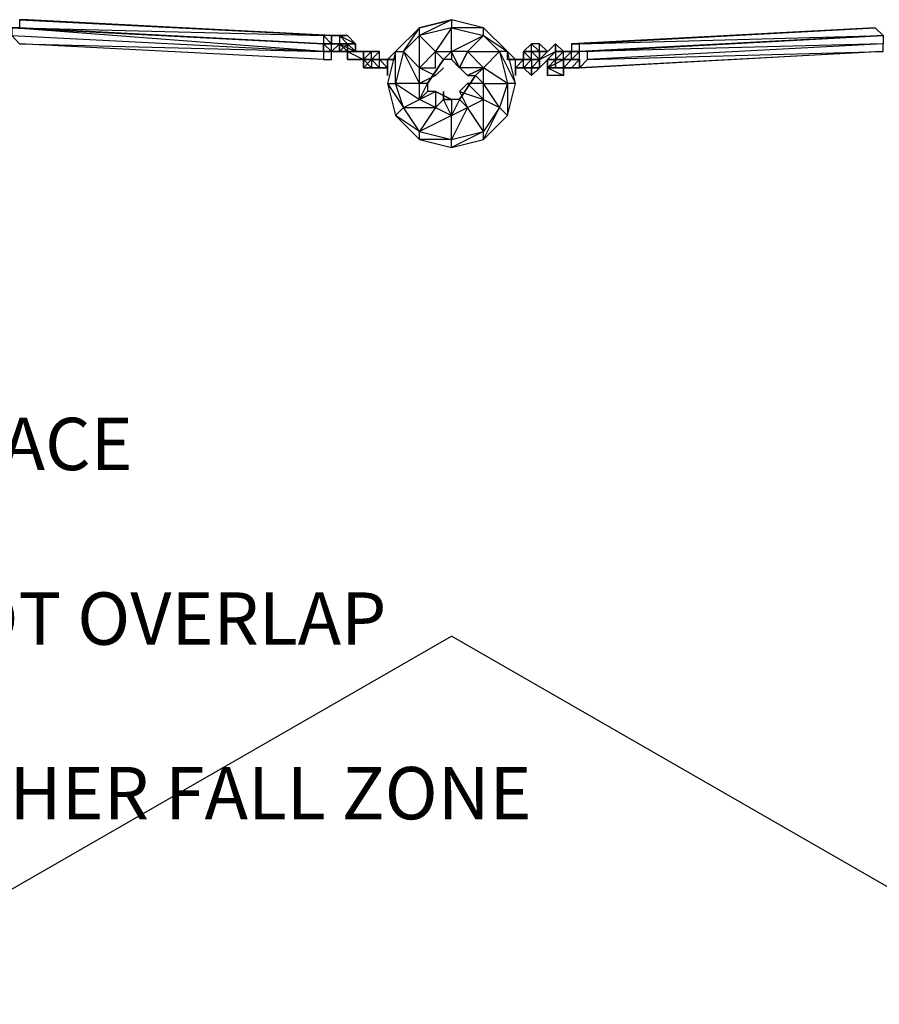
# Model space of a CAD drawing. Extents: x -4092 to 17875, y -3046 to 3807.
# Drawn here: x -877 to 107, y -1567 to -439 of the extents above; entities that cross this region are included whole.
import ezdxf

# ---------------------------------------------------------------- set-up
doc = ezdxf.new("R2010")
doc.units = 0
doc.header["$MEASUREMENT"] = 0

# ---------------------------------------------------------------- blocks, each defined once
blk = doc.blocks.new('FREE SPACE NOTE')
at = {"color": 3, "insert": (-717, 943.6), "char_height": 60, "attachment_point": 1}
blk.add_mtext_dynamic_manual_height_columns('\\pi311.41;FREE SPACE \\P\\pi121.41;MUST NOT OVERLAP \\P\\pi41.413;ANY OTHER FALL ZONE', width=1202.826, gutter_width=1, heights=[0], dxfattribs=at)

msp = doc.modelspace()

# ---------------------------------------------------------------- linework, layer by layer
at = {"flags": 128}
for points in [[(-868.3, -439.2), (-877.5, -439.2), (-520.3, -457.5), (-529.4, -457.5), (-877.5, -439.2), (-877.5, -448.4), (-529.4, -457.5), (-529.4, -466.7), (-877.5, -448.4), (-886.6, -448.4), (-529.4, -466.7), (-529.4, -475.8), (-529.4, -485), (-877.5, -466.7)], [(-511.1, -457.5), (-520.3, -457.5), (-868.3, -439.2), (-520.3, -457.5)], [(-327.9, -475.8), (-309.6, -512.5), (-318.8, -512.5), (-318.8, -549.1), (-309.6, -512.5), (-318.8, -475.8), (-346.3, -448.4), (-382.9, -439.2), (-382.9, -448.4), (-401.2, -475.8), (-392, -485), (-382.9, -475.8), (-382.9, -448.4), (-419.5, -457.5), (-401.2, -475.8), (-382.9, -475.8)], [(-236.4, -466.7), (111.7, -457.5), (-236.4, -475.8), (111.7, -457.5), (111.7, -466.7), (-227.2, -475.8), (111.7, -457.5), (102.5, -448.4), (-245.5, -466.7), (-245.5, -475.8)], [(-886.6, -457.5), (-877.5, -466.7), (-529.4, -475.8)], [(-520.3, -475.8), (-511.1, -475.8), (-520.3, -475.8), (-511.1, -475.8), (-520.3, -475.8), (-511.1, -475.8), (-502, -475.8), (-502, -466.7), (-502, -475.8), (-511.1, -475.8), (-502, -475.8), (-511.1, -475.8), (-520.3, -475.8), (-511.1, -475.8), (-520.3, -475.8), (-529.4, -475.8), (-529.4, -466.7), (-520.3, -466.7), (-529.4, -466.7), (-529.4, -475.8), (-529.4, -466.7), (-529.4, -475.8), (-520.3, -475.8), (-529.4, -466.7), (-520.3, -466.7), (-529.4, -466.7), (-520.3, -466.7), (-529.4, -466.7), (-520.3, -466.7), (-511.1, -466.7), (-520.3, -466.7), (-520.3, -457.5), (-520.3, -466.7), (-520.3, -457.5), (-520.3, -466.7), (-511.1, -466.7), (-520.3, -466.7), (-511.1, -466.7), (-520.3, -466.7), (-511.1, -466.7), (-520.3, -475.8), (-520.3, -466.7), (-520.3, -457.5), (-529.4, -457.5)], [(-520.3, -457.5), (-520.3, -466.7)], [(-511.1, -457.5), (-511.1, -466.7), (-502, -466.7), (-492.8, -466.7), (-492.8, -475.8), (-483.6, -475.8), (-502, -475.8), (-492.8, -475.8)], [(-502, -475.8), (-502, -466.7), (-511.1, -457.5), (-492.8, -466.7)], [(-502, -466.7), (-511.1, -475.8), (-511.1, -466.7)], [(-492.8, -475.8), (-502, -466.7), (-492.8, -466.7)], [(-492.8, -466.7), (-492.8, -475.8)], [(-492.8, -466.7), (-492.8, -475.8)], [(-492.8, -475.8), (-492.8, -466.7)], [(-291.3, -475.8), (-291.3, -466.7), (-300.5, -475.8), (-291.3, -475.8), (-291.3, -466.7)], [(-282.1, -466.7), (-273, -475.8), (-282.1, -475.8), (-291.3, -475.8), (-282.1, -475.8), (-273, -475.8), (-291.3, -475.8), (-282.1, -475.8), (-282.1, -485), (-263.8, -475.8), (-282.1, -494.2), (-263.8, -475.8), (-282.1, -494.2)], [(-263.8, -475.8), (-263.8, -466.7)], [(-245.5, -494.2), (-236.4, -494.2), (-227.2, -485), (-227.2, -475.8), (-236.4, -475.8), (-236.4, -466.7)], [(-529.4, -485), (-520.3, -485), (-520.3, -475.8)], [(-502, -485), (-483.6, -485), (-483.6, -475.8), (-502, -475.8), (-483.6, -485), (-502, -485), (-502, -475.8)], [(-492.8, -475.8), (-483.6, -475.8)], [(-456.2, -494.2), (-465.3, -485), (-465.3, -475.8), (-474.5, -475.8), (-465.3, -475.8), (-474.5, -485), (-474.5, -494.2), (-483.6, -494.2)], [(-474.5, -475.8), (-483.6, -475.8)], [(-483.6, -475.8), (-483.6, -485)], [(-465.3, -494.2), (-474.5, -494.2), (-483.6, -485), (-474.5, -494.2), (-483.6, -494.2)], [(-447, -475.8), (-456.2, -485), (-447, -485)], [(-419.5, -512.5), (-437.8, -475.8), (-447, -512.5)], [(-364.6, -503.3), (-382.9, -485), (-392, -485), (-410.4, -512.5), (-410.4, -521.6), (-419.5, -530.8), (-401.2, -521.6), (-401.2, -539.9), (-382.9, -549.1), (-392, -530.8), (-401.2, -539.9), (-419.5, -567.4), (-382.9, -576.6), (-419.5, -576.6), (-382.9, -585.7), (-382.9, -576.6), (-382.9, -549.1), (-419.5, -567.4), (-437.8, -539.9), (-419.5, -530.8)], [(-410.4, -512.5), (-392, -485)], [(-346.3, -494.2), (-373.7, -494.2), (-382.9, -485), (-364.6, -503.3), (-355.4, -503.3), (-373.7, -530.8), (-382.9, -530.8), (-401.2, -521.6), (-410.4, -521.6)], [(-327.9, -475.8), (-318.8, -512.5), (-327.9, -539.9), (-318.8, -549.1), (-346.3, -576.6), (-327.9, -539.9), (-346.3, -567.4), (-346.3, -530.8), (-327.9, -539.9), (-346.3, -512.5), (-318.8, -512.5), (-346.3, -494.2)], [(-309.6, -485), (-318.8, -485), (-318.8, -475.8)], [(-291.3, -485), (-300.5, -485)], [(-291.3, -485), (-282.1, -485), (-291.3, -475.8)], [(-282.1, -485), (-291.3, -494.2), (-282.1, -494.2)], [(-291.3, -485), (-282.1, -485), (-291.3, -494.2)], [(-273, -485), (-273, -494.2)], [(-273, -485), (-273, -494.2), (-254.7, -503.3), (-273, -503.3), (-273, -494.2), (-273, -503.3), (-273, -494.2), (-263.8, -494.2), (-254.7, -494.2), (-273, -494.2), (-254.7, -494.2), (-263.8, -494.2)], [(-273, -494.2), (-254.7, -494.2), (-254.7, -503.3), (-254.7, -494.2), (-254.7, -485)], [(-245.5, -494.2), (-236.4, -485), (-236.4, -475.8), (-245.5, -475.8), (-236.4, -475.8), (-245.5, -475.8), (-254.7, -475.8), (-263.8, -485), (-254.7, -485), (-263.8, -485), (-263.8, -494.2), (-263.8, -485)], [(-254.7, -485), (-245.5, -485), (-254.7, -485), (-236.4, -485), (-245.5, -485), (-236.4, -485), (-245.5, -485), (-236.4, -475.8), (-245.5, -475.8)], [(-245.5, -494.2), (-236.4, -494.2), (-236.4, -485), (-236.4, -475.8), (-245.5, -475.8), (-254.7, -475.8), (-245.5, -475.8), (-254.7, -475.8), (-245.5, -475.8), (-254.7, -485), (-245.5, -485), (-254.7, -485), (-245.5, -485), (-245.5, -475.8)], [(-254.7, -485), (-245.5, -485)], [(-254.7, -494.2), (-254.7, -485)], [(-254.7, -485), (-254.7, -494.2), (-254.7, -503.3)], [(-236.4, -485), (-236.4, -475.8), (-245.5, -475.8)], [(-236.4, -485), (-236.4, -475.8), (-245.5, -475.8)], [(-236.4, -485), (-245.5, -494.2), (-236.4, -494.2)], [(-245.5, -485), (-236.4, -485)], [(-309.6, -494.2), (-309.6, -503.3)], [(-291.3, -503.3), (-291.3, -494.2), (-300.5, -494.2), (-291.3, -494.2), (-300.5, -494.2)], [(-282.1, -494.2), (-291.3, -503.3)], [(-245.5, -494.2), (-254.7, -494.2)], [(-364.6, -539.9), (-373.7, -530.8), (-355.4, -503.3)], [(-456.2, -512.5), (-447, -549.1), (-437.8, -539.9), (-401.2, -539.9), (-419.5, -530.8), (-410.4, -512.5), (-419.5, -512.5)], [(-456.2, -512.5), (-447, -512.5)], [(-401.2, -521.6), (-382.9, -530.8), (-392, -530.8), (-392, -521.6), (-392, -530.8), (-382.9, -530.8), (-382.9, -549.1)]]:
    msp.add_lwpolyline(points, dxfattribs=at)
for points in [[(-447, -549.1), (-419.5, -576.6), (-382.9, -585.7), (-346.3, -576.6), (-318.8, -549.1), (-309.6, -512.5), (-318.8, -475.8), (-346.3, -448.4), (-382.9, -439.2), (-419.5, -448.4), (-447, -475.8), (-456.2, -512.5)], [(-419.5, -448.4), (-382.9, -439.2), (-419.5, -457.5)], [(-529.4, -475.8), (-886.6, -448.4), (-886.6, -457.5)], [(-419.5, -448.4), (-447, -475.8), (-437.8, -475.8)], [(-382.9, -448.4), (-346.3, -457.5), (-346.3, -448.4)], [(-245.5, -466.7), (-236.4, -466.7), (102.5, -448.4)], [(-520.3, -466.7), (-529.4, -457.5), (-529.4, -466.7), (-520.3, -466.7)], [(-520.3, -457.5), (-511.1, -457.5)], [(-520.3, -457.5), (-511.1, -457.5)], [(-520.3, -466.7), (-520.3, -457.5), (-520.3, -466.7)], [(-520.3, -466.7), (-520.3, -457.5), (-520.3, -466.7)], [(-511.1, -457.5), (-502, -457.5)], [(-502, -457.5), (-511.1, -457.5)], [(-502, -457.5), (-492.8, -466.7), (-502, -457.5), (-492.8, -466.7)], [(-419.5, -494.2), (-419.5, -457.5), (-437.8, -475.8)], [(-382.9, -475.8), (-346.3, -457.5), (-364.6, -475.8), (-373.7, -494.2), (-364.6, -475.8)], [(-346.3, -457.5), (-318.8, -475.8), (-327.9, -475.8)], [(-520.3, -466.7), (-529.4, -466.7), (-520.3, -466.7), (-529.4, -466.7), (-520.3, -466.7)], [(-529.4, -466.7), (-520.3, -466.7), (-529.4, -466.7)], [(-511.1, -466.7), (-520.3, -466.7), (-511.1, -466.7)], [(-511.1, -475.8), (-502, -466.7), (-511.1, -466.7), (-511.1, -475.8)], [(-511.1, -466.7), (-492.8, -475.8), (-502, -475.8), (-511.1, -466.7)], [(-492.8, -466.7), (-502, -466.7), (-492.8, -466.7)], [(-492.8, -475.8), (-492.8, -466.7)], [(-492.8, -475.8), (-492.8, -466.7)], [(-492.8, -475.8), (-492.8, -466.7)], [(-300.5, -475.8), (-291.3, -466.7), (-300.5, -475.8), (-300.5, -485)], [(-291.3, -466.7), (-282.1, -475.8), (-282.1, -466.7), (-291.3, -466.7)], [(-263.8, -466.7), (-282.1, -485)], [(-263.8, -466.7), (-254.7, -475.8), (-263.8, -475.8), (-254.7, -475.8)], [(-263.8, -475.8), (-254.7, -475.8), (-263.8, -466.7)], [(-227.2, -485), (111.7, -475.8), (111.7, -466.7)], [(-520.3, -475.8), (-529.4, -475.8), (-520.3, -475.8), (-529.4, -475.8), (-520.3, -475.8)], [(-520.3, -475.8), (-511.1, -475.8), (-520.3, -475.8)], [(-511.1, -475.8), (-502, -475.8), (-511.1, -475.8)], [(-502, -485), (-502, -475.8)], [(-502, -485), (-492.8, -485)], [(-492.8, -475.8), (-483.6, -475.8)], [(-492.8, -475.8), (-483.6, -475.8), (-492.8, -475.8)], [(-483.6, -485), (-492.8, -485)], [(-483.6, -485), (-492.8, -485), (-483.6, -485), (-492.8, -485)], [(-474.5, -475.8), (-483.6, -475.8), (-474.5, -475.8)], [(-474.5, -485), (-483.6, -485), (-474.5, -485), (-474.5, -475.8), (-483.6, -475.8), (-474.5, -475.8), (-483.6, -485), (-474.5, -485), (-483.6, -485)], [(-483.6, -485), (-483.6, -475.8)], [(-474.5, -475.8), (-483.6, -475.8)], [(-483.6, -485), (-483.6, -494.2), (-474.5, -485)], [(-483.6, -494.2), (-483.6, -485), (-483.6, -494.2)], [(-474.5, -485), (-465.3, -485), (-474.5, -485)], [(-474.5, -485), (-465.3, -485), (-474.5, -485), (-465.3, -485), (-474.5, -485), (-465.3, -494.2), (-474.5, -494.2), (-465.3, -494.2), (-474.5, -494.2), (-465.3, -494.2), (-465.3, -485)], [(-456.2, -494.2), (-456.2, -485), (-465.3, -485), (-456.2, -485), (-465.3, -485), (-456.2, -485)], [(-465.3, -485), (-456.2, -485), (-465.3, -485)], [(-447, -485), (-447, -475.8), (-456.2, -485), (-447, -485)], [(-456.2, -512.5), (-437.8, -539.9), (-447, -512.5), (-447, -475.8)], [(-456.2, -485), (-447, -485)], [(-401.2, -494.2), (-401.2, -475.8), (-419.5, -494.2), (-401.2, -494.2)], [(-382.9, -475.8), (-382.9, -485), (-373.7, -494.2)], [(-364.6, -475.8), (-327.9, -475.8), (-346.3, -494.2)], [(-318.8, -475.8), (-309.6, -485)], [(-309.6, -485), (-318.8, -485)], [(-309.6, -485), (-318.8, -485), (-309.6, -485)], [(-309.6, -485), (-300.5, -485), (-309.6, -494.2), (-309.6, -485), (-318.8, -485)], [(-309.6, -485), (-318.8, -485), (-309.6, -485)], [(-309.6, -485), (-318.8, -485), (-309.6, -485)], [(-309.6, -494.2), (-300.5, -494.2), (-300.5, -485)], [(-309.6, -485), (-300.5, -485)], [(-309.6, -485), (-300.5, -485), (-309.6, -485)], [(-300.5, -475.8), (-300.5, -485), (-291.3, -485), (-291.3, -475.8)], [(-291.3, -485), (-300.5, -475.8), (-300.5, -485)], [(-291.3, -475.8), (-300.5, -475.8)], [(-300.5, -475.8), (-300.5, -485), (-300.5, -475.8)], [(-300.5, -475.8), (-300.5, -485)], [(-300.5, -485), (-300.5, -475.8)], [(-291.3, -485), (-291.3, -494.2), (-300.5, -494.2), (-291.3, -494.2), (-282.1, -494.2), (-282.1, -485)], [(-300.5, -485), (-291.3, -485)], [(-300.5, -494.2), (-291.3, -485)], [(-282.1, -475.8), (-291.3, -475.8)], [(-282.1, -485), (-291.3, -485)], [(-282.1, -475.8), (-282.1, -485), (-282.1, -494.2), (-282.1, -485)], [(-282.1, -475.8), (-273, -475.8)], [(-282.1, -494.2), (-263.8, -475.8)], [(-273, -485), (-273, -494.2), (-273, -485)], [(-263.8, -485), (-273, -485)], [(-273, -485), (-263.8, -485), (-273, -485)], [(-263.8, -485), (-273, -494.2), (-254.7, -485)], [(-254.7, -485), (-254.7, -475.8), (-263.8, -485), (-254.7, -475.8), (-263.8, -485)], [(-263.8, -485), (-254.7, -485), (-263.8, -485), (-254.7, -475.8), (-263.8, -475.8), (-263.8, -485), (-263.8, -494.2)], [(-263.8, -475.8), (-254.7, -475.8)], [(-263.8, -485), (-254.7, -485), (-263.8, -485)], [(-254.7, -485), (-263.8, -485)], [(-254.7, -475.8), (-245.5, -475.8)], [(-254.7, -475.8), (-245.5, -475.8), (-254.7, -475.8)], [(-254.7, -475.8), (-245.5, -475.8)], [(-254.7, -485), (-245.5, -485), (-254.7, -485)], [(-245.5, -485), (-254.7, -485), (-236.4, -485)], [(-245.5, -494.2), (-254.7, -494.2), (-245.5, -494.2), (-236.4, -485)], [(-254.7, -485), (-245.5, -485), (-254.7, -485)], [(-254.7, -485), (-245.5, -485), (-254.7, -485)], [(-245.5, -485), (-254.7, -485), (-254.7, -494.2), (-245.5, -485)], [(-254.7, -485), (-254.7, -494.2)], [(-245.5, -475.8), (-236.4, -475.8)], [(-236.4, -485), (-245.5, -485), (-236.4, -475.8), (-245.5, -485)], [(-245.5, -485), (-236.4, -485), (-245.5, -485)], [(-236.4, -485), (-245.5, -485)], [(-236.4, -485), (-245.5, -485), (-236.4, -485)], [(-236.4, -485), (-245.5, -485)], [(-245.5, -485), (-236.4, -485)], [(-245.5, -485), (-236.4, -485), (-245.5, -485), (-236.4, -485)], [(-245.5, -485), (-236.4, -485)], [(102.5, -475.8), (111.7, -475.8), (-236.4, -494.2)], [(-236.4, -485), (-236.4, -494.2)], [(-474.5, -494.2), (-483.6, -494.2), (-474.5, -494.2)], [(-465.3, -494.2), (-456.2, -494.2)], [(-465.3, -494.2), (-456.2, -494.2), (-465.3, -494.2)], [(-456.2, -494.2), (-465.3, -494.2), (-456.2, -494.2)], [(-456.2, -503.3), (-456.2, -494.2)], [(-456.2, -494.2), (-456.2, -503.3), (-456.2, -494.2)], [(-456.2, -503.3), (-456.2, -494.2)], [(-456.2, -494.2), (-456.2, -503.3), (-456.2, -494.2)], [(-419.5, -494.2), (-401.2, -503.3), (-419.5, -512.5)], [(-392, -494.2), (-401.2, -503.3)], [(-346.3, -494.2), (-364.6, -503.3)], [(-355.4, -503.3), (-346.3, -512.5), (-346.3, -494.2)], [(-309.6, -494.2), (-309.6, -503.3)], [(-309.6, -494.2), (-309.6, -503.3), (-309.6, -494.2)], [(-309.6, -494.2), (-309.6, -503.3)], [(-309.6, -494.2), (-300.5, -494.2)], [(-291.3, -503.3), (-300.5, -494.2)], [(-291.3, -494.2), (-300.5, -494.2), (-291.3, -494.2)], [(-291.3, -494.2), (-282.1, -494.2)], [(-291.3, -503.3), (-282.1, -494.2)], [(-291.3, -494.2), (-282.1, -494.2)], [(-291.3, -494.2), (-291.3, -503.3)], [(-245.5, -494.2), (-254.7, -494.2)], [(-245.5, -494.2), (-236.4, -494.2), (-245.5, -494.2)], [(-355.4, -503.3), (-346.3, -512.5), (-355.4, -503.3)], [(-419.5, -530.8), (-419.5, -512.5), (-447, -512.5)], [(-373.7, -521.6), (-346.3, -530.8), (-346.3, -512.5), (-364.6, -512.5)], [(-373.7, -521.6), (-364.6, -539.9), (-346.3, -530.8), (-364.6, -512.5)], [(-373.7, -530.8), (-382.9, -549.1), (-364.6, -539.9)], [(-346.3, -576.6), (-346.3, -567.4), (-364.6, -539.9), (-382.9, -576.6), (-346.3, -567.4), (-382.9, -585.7)], [(-419.5, -576.6), (-419.5, -567.4), (-447, -549.1)]]:
    msp.add_lwpolyline(points, close=True, dxfattribs=at)
at = {"color": 3, "flags": 128}
for points in [[(-1116.1, -1567.3), (-382.9, -1145.5)], [(350.3, -1567.3), (-382.9, -1145.5)]]:
    msp.add_lwpolyline(points, dxfattribs=at)

# ---------------------------------------------------------------- block references
msp.add_blockref('FREE SPACE NOTE', (-281.8, -1738.9))

doc.saveas('drawing.dxf')
